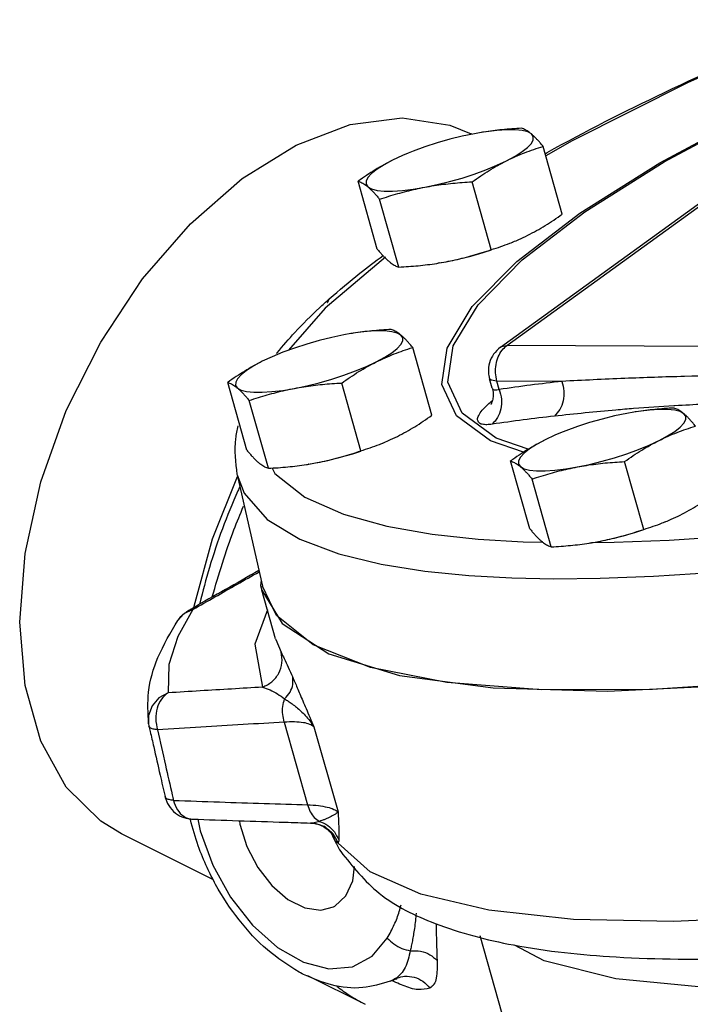
# Model space of a CAD drawing. Units: inches. Extents: x 2.3 to 68.7, y -3.3 to 44.6.
# Drawn here: x 20.1 to 23, y 35.2 to 39.5 of the extents above; entities that cross this region are included whole.
import ezdxf

# ---------------------------------------------------------------- set-up
doc = ezdxf.new("R2010")
doc.units = ezdxf.units.IN
doc.header["$MEASUREMENT"] = 0

msp = doc.modelspace()

# ---------------------------------------------------------------- linework, layer by layer
at = {"color": 7, "linetype": 'Continuous'}
for p, q in [((22.1934, 38.0495), (23.6968, 39.138)), ((22.2216, 38.0579), (23.725, 39.1464)), ((22.0699, 38.9687), (22.0675, 38.9699)), ((22.1109, 38.9763), (22.0811, 38.971)), ((22.1314, 38.9795), (22.1109, 38.9763)), ((22.1782, 38.9851), (22.1314, 38.9795)), ((22.4602, 38.6238), (22.3774, 38.9163)), ((21.6623, 38.4733), (21.5795, 38.7658)), ((22.1541, 38.4708), (22.0712, 38.7632)), ((21.7551, 38.3955), (21.6723, 38.6879)), ((21.6977, 38.4378), (21.4368, 38.2185)), ((21.9289, 38.4133), (21.9281, 38.4132)), ((21.9282, 38.4132), (21.9587, 38.4186)), ((21.9289, 38.4133), (21.9587, 38.4186)), ((21.4368, 38.2185), (21.279, 38.0368)), ((21.5484, 38.1085), (21.5186, 38.1032)), ((21.5689, 38.1117), (21.5484, 38.1085)), ((21.6157, 38.1173), (21.5689, 38.1117)), ((24.8441, 38.0443), (22.2216, 38.0579)), ((21.8977, 37.7561), (21.8149, 38.0485)), ((21.0998, 37.6055), (21.017, 37.898)), ((21.5915, 37.603), (21.5087, 37.8954)), ((22.0286, 37.7651), (21.9661, 37.8985)), ((22.1582, 37.8727), (22.1465, 37.9142)), ((22.1886, 37.8677), (22.1783, 37.9041)), ((22.4588, 37.9026), (22.1783, 37.9041)), ((22.1583, 37.8724), (22.1583, 37.8725)), ((21.1926, 37.5277), (21.1098, 37.8202)), ((22.7687, 37.7696), (22.7389, 37.7644)), ((22.7892, 37.7728), (22.7687, 37.7696)), ((22.836, 37.7784), (22.7892, 37.7728)), ((21.3664, 37.5455), (21.3656, 37.5454)), ((21.3657, 37.5454), (21.3962, 37.5508)), ((21.3664, 37.5455), (21.3962, 37.5508)), ((22.3201, 37.2666), (22.2373, 37.5591)), ((22.8118, 37.2641), (22.729, 37.5565)), ((21.058, 37.5), (21.1666, 37.019)), ((22.4129, 37.1888), (22.3301, 37.4813)), ((22.2916, 37.2104), (22.3764, 37.2086)), ((22.5867, 37.2066), (22.5859, 37.2065)), ((22.586, 37.2065), (22.6165, 37.2119)), ((22.5866, 37.2066), (22.6165, 37.2119)), ((21.1611, 37.0436), (21.1591, 37.0227)), ((21.1591, 37.0227), (21.1643, 37.0019)), ((21.2235, 36.7926), (21.1643, 37.0018)), ((21.2281, 36.8931), (21.1667, 37.019)), ((20.8671, 36.9187), (20.828, 36.8997)), ((20.8441, 36.9116), (20.8671, 36.9187)), ((20.8441, 36.9116), (20.8441, 36.9116)), ((20.8714, 36.9272), (20.8722, 36.9326)), ((20.828, 36.8997), (20.8018, 36.8718)), ((21.2235, 36.7926), (21.2245, 36.7891)), ((21.2245, 36.7891), (21.2472, 36.7338)), ((20.6756, 36.4258), (20.6774, 36.4161)), ((20.6774, 36.4161), (20.6774, 36.4161)), ((21.2609, 36.4324), (21.3618, 36.0763)), ((21.389, 36.4121), (21.4929, 36.0451)), ((20.7465, 36.1116), (20.7465, 36.1116)), ((20.8639, 36.0144), (20.8639, 36.0144)), ((21.3897, 35.9983), (21.3742, 35.9976)), ((21.3742, 35.9976), (21.3742, 35.9976)), ((20.9561, 35.7522), (20.5582, 35.9512)), ((21.4751, 35.9316), (21.4662, 35.9513)), ((21.4686, 35.9461), (21.4688, 35.9458)), ((21.4688, 35.9458), (21.4751, 35.9316)), ((22.6409, 33.6223), (22.1061, 35.5109)), ((21.3617, 35.3398), (21.6103, 35.2155)), ((21.7177, 35.3156), (21.7404, 35.3263)), ((21.7177, 35.3156), (21.7325, 35.3218)), ((21.7338, 35.3224), (21.733, 35.322)), ((21.7404, 35.3263), (21.7338, 35.3224))]:
    msp.add_line(p, q, dxfattribs=at)
for points in [[(23.5965, 39.453), (23.5624, 39.4395), (23.0033, 39.1914), (22.5023, 38.9406), (22.389, 38.8755)], [(21.9661, 37.8985), (21.989, 38.0555), (22.0969, 38.2329), (22.2877, 38.427), (22.5574, 38.6338), (22.9004, 38.849), (23.31, 39.0685), (23.4798, 39.1481)], [(21.3128, 38.922), (21.5456, 39.0103), (21.7695, 39.039), (21.9758, 39.0071), (22.0675, 38.9698)], [(22.2934, 37.5969), (22.1511, 37.6462), (22.0035, 37.7541), (21.9406, 37.8885), (21.9637, 38.0464), (22.0722, 38.2249), (22.2642, 38.4202), (22.5355, 38.6283), (22.8808, 38.8449), (23.2929, 39.0658)], [(22.0811, 38.971), (22.0284, 38.96), (21.9745, 38.9467), (21.9206, 38.9313), (21.8679, 38.9143), (21.8176, 38.8959), (21.7948, 38.8868)], [(22.3269, 38.9698), (22.311, 38.9785), (22.2876, 38.9846), (22.2572, 38.9877), (22.2204, 38.9879), (22.1782, 38.9851)], [(22.2202, 38.8543), (22.257, 38.8741), (22.2875, 38.8934), (22.3109, 38.912), (22.3269, 38.9292), (22.3349, 38.9448), (22.335, 38.9584), (22.3269, 38.9698)], [(20.5582, 35.9512), (20.4691, 36.0053), (20.3207, 36.1525), (20.2104, 36.3501), (20.1425, 36.5903), (20.1196, 36.8639), (20.1425, 37.1605), (20.2104, 37.4686), (20.3207, 37.7764), (20.4691, 38.072), (20.6499, 38.3442), (20.8562, 38.5824), (21.08, 38.7775), (21.3128, 38.922)], [(21.7948, 38.8868), (21.7708, 38.8766), (21.7285, 38.8568)], [(22.4244, 37.0515), (22.6231, 37.0533), (22.8542, 37.062), (23.1249, 37.0797), (23.4427, 37.1093), (23.8153, 37.1544), (24.2503, 37.2194), (24.7551, 37.3095), (25.3324, 37.4297), (25.9665, 37.5814), (26.6292, 37.7611), (27.2951, 37.9637), (27.9441, 38.1835), (28.5615, 38.4157), (29.1378, 38.6565), (29.6644, 38.9023)], [(21.7285, 38.8568), (21.6917, 38.8371), (21.6613, 38.8177), (21.6378, 38.7992), (21.6218, 38.7819), (21.6138, 38.7663), (21.6138, 38.7527), (21.6218, 38.7414)], [(21.8676, 38.7401), (21.9203, 38.7511), (21.9742, 38.7645), (22.0281, 38.7798), (22.0808, 38.7969), (22.1311, 38.8153), (22.1779, 38.8346), (22.2202, 38.8543)], [(21.6218, 38.7414), (21.6377, 38.7326), (21.6611, 38.7266), (21.6916, 38.7235), (21.7283, 38.7233), (21.7705, 38.726), (21.8173, 38.7317), (21.8676, 38.7401)], [(21.9587, 38.4186), (22.0114, 38.4296), (22.0653, 38.4429), (22.1192, 38.4583), (22.1544, 38.4697)], [(22.6555, 36.5664), (23.2272, 36.5934), (23.8655, 36.6604), (24.5567, 36.7661), (25.2859, 36.9081), (26.0376, 37.0835), (26.7956, 37.2885), (27.5439, 37.5187), (28.2663, 37.7692), (28.9473, 38.0346), (29.5725, 38.3092)], [(21.5186, 38.1032), (21.4659, 38.0922), (21.412, 38.0789), (21.3581, 38.0635), (21.3054, 38.0465), (21.2551, 38.0281), (21.2323, 38.019)], [(21.7644, 38.102), (21.7485, 38.1107), (21.7251, 38.1168), (21.6946, 38.1199), (21.6579, 38.1201), (21.6157, 38.1173)], [(21.6577, 37.9865), (21.6945, 38.0063), (21.7249, 38.0257), (21.7484, 38.0442), (21.7644, 38.0614), (21.7724, 38.077), (21.7725, 38.0907), (21.7644, 38.102)], [(22.1934, 38.0495), (22.1985, 38.0527), (22.2216, 38.0579)], [(21.2323, 38.019), (21.2083, 38.0088), (21.166, 37.9891)], [(21.166, 37.9891), (21.1292, 37.9693), (21.0987, 37.9499), (21.0753, 37.9314), (21.0593, 37.9141), (21.0513, 37.8985), (21.0512, 37.8849), (21.0593, 37.8736)], [(21.3051, 37.8723), (21.3578, 37.8833), (21.4117, 37.8967), (21.4656, 37.912), (21.5183, 37.9291), (21.5686, 37.9475), (21.6154, 37.9668), (21.6577, 37.9865)], [(22.1783, 37.9041), (22.1537, 37.9076), (22.1465, 37.9142)], [(21.0593, 37.8736), (21.0752, 37.8648), (21.0986, 37.8588), (21.1291, 37.8557), (21.1658, 37.8555), (21.208, 37.8582), (21.2548, 37.8639), (21.3051, 37.8723)], [(22.3137, 37.6097), (22.1752, 37.6577), (22.0286, 37.7651)], [(22.7389, 37.7644), (22.6862, 37.7534), (22.6323, 37.74), (22.5784, 37.7246), (22.5257, 37.7076), (22.4754, 37.6892), (22.4526, 37.6801)], [(22.9847, 37.7631), (22.9688, 37.7719), (22.9454, 37.7779), (22.9149, 37.781), (22.8782, 37.7812), (22.836, 37.7784)], [(22.878, 37.6476), (22.9148, 37.6674), (22.9452, 37.6868), (22.9687, 37.7053), (22.9847, 37.7225), (22.9927, 37.7382), (22.9927, 37.7518), (22.9847, 37.7631)], [(22.4526, 37.6801), (22.4286, 37.6699), (22.3863, 37.6502)], [(22.3863, 37.6502), (22.3495, 37.6304), (22.319, 37.611), (22.2956, 37.5925), (22.2796, 37.5753), (22.2716, 37.5597), (22.2715, 37.546), (22.2796, 37.5347)], [(22.5254, 37.5334), (22.5781, 37.5444), (22.632, 37.5578), (22.6859, 37.5732), (22.7386, 37.5902), (22.7889, 37.6086), (22.8357, 37.6279), (22.878, 37.6476)], [(21.3962, 37.5508), (21.4489, 37.5618), (21.5028, 37.5751), (21.5567, 37.5905), (21.5919, 37.6019)], [(21.2081, 37.5286), (21.2206, 37.5055), (21.3502, 37.4037), (21.5162, 37.3297), (21.7028, 37.2779), (21.8989, 37.2433), (22.0968, 37.2219), (22.2916, 37.2104)], [(22.2796, 37.5347), (22.2955, 37.5259), (22.3189, 37.5199), (22.3493, 37.5168), (22.3861, 37.5166), (22.4283, 37.5194), (22.4751, 37.525), (22.5254, 37.5334)], [(20.8722, 36.9326), (20.9515, 37.2234), (21.0598, 37.4922)], [(21.0583, 37.4989), (21.0886, 37.4204), (21.1875, 37.3069), (21.3285, 37.2212), (21.4961, 37.1584), (21.6785, 37.1141), (21.8673, 37.0841), (22.0566, 37.0653), (22.2429, 37.0551), (22.4244, 37.0515)], [(22.5867, 37.2075), (22.6838, 37.2084), (22.921, 37.2178), (23.2008, 37.2368), (23.5312, 37.269), (23.921, 37.3182), (24.3784, 37.3895), (24.9107, 37.4886)], [(22.6165, 37.2119), (22.6692, 37.2229), (22.7231, 37.2362), (22.777, 37.2516), (22.8122, 37.263)], [(21.1643, 37.0019), (21.2516, 36.8579), (21.4529, 36.7274), (21.7587, 36.6341), (22.1624, 36.5801), (22.6555, 36.5664)], [(29.942, 36.9862), (29.3946, 36.7307), (28.7886, 36.4812), (28.1375, 36.2433), (27.4557, 36.0223), (26.7583, 35.823), (26.0607, 35.6499), (25.3783, 35.5068), (24.7259, 35.3968), (24.1187, 35.3224), (23.571, 35.2854), (23.0928, 35.2863), (22.6918, 35.3257), (22.3827, 35.4028), (22.2539, 35.4709)], [(20.8671, 36.9187), (20.8021, 36.8014), (20.7634, 36.6814), (20.7599, 36.5588)], [(21.1881, 36.9177), (21.1333, 36.7687), (21.1668, 36.5835)], [(23.3916, 36.6093), (22.8501, 36.5735), (22.3709, 36.5715), (21.9626, 36.6033), (21.6323, 36.6684), (21.386, 36.7656), (21.2281, 36.8931)], [(20.7599, 36.5588), (20.72, 36.5371), (20.6907, 36.503), (20.6757, 36.4611), (20.6756, 36.4258)], [(20.8884, 36.0135), (20.8979, 35.9634), (20.9522, 35.8159)], [(21.0673, 36.0074), (21.069, 35.9922), (21.0991, 35.8966), (21.1464, 35.8059), (21.2073, 35.7276), (21.2767, 35.668), (21.349, 35.6318), (21.4184, 35.622), (21.4736, 35.6365)], [(23.4298, 35.5937), (22.9404, 35.5726), (22.509, 35.5818), (22.1438, 35.6211), (21.8496, 35.69), (21.6315, 35.7872), (21.4929, 35.9111)], [(20.9522, 35.8159), (21.0293, 35.6774), (21.1243, 35.5566), (21.2312, 35.4612), (21.3433, 35.3972), (21.4535, 35.3687), (21.5547, 35.3774), (21.6408, 35.4229), (21.7055, 35.5015)], [(21.4736, 35.6365), (21.4792, 35.6395), (21.5266, 35.6828), (21.5567, 35.7483), (21.5643, 35.8094)]]:
    msp.add_lwpolyline(points, dxfattribs=at)
for points in [[(22.3862, 38.885), (22.3945, 38.8896), (22.9007, 39.1485), (23.469, 39.4048), (23.6067, 39.4627)], [(22.2847, 38.9941), (22.2424, 38.9915), (22.2014, 38.9881), (22.1611, 38.9836), (22.121, 38.9779), (22.1115, 38.9764)], [(22.3269, 38.9698), (22.3179, 38.9769), (22.3092, 38.9828), (22.3008, 38.9875), (22.2927, 38.9913), (22.2847, 38.9941)], [(22.3774, 38.9163), (22.3665, 38.9294), (22.3561, 38.9412), (22.3461, 38.9518), (22.3363, 38.9614), (22.3269, 38.9698)], [(22.2202, 38.8543), (22.2589, 38.8725), (22.2978, 38.8887), (22.337, 38.9032), (22.3774, 38.9163)], [(21.7285, 38.8568), (21.6904, 38.8367), (21.6531, 38.8148), (21.6164, 38.7912), (21.5795, 38.7658)], [(22.0712, 38.7632), (22.1083, 38.7888), (22.145, 38.8123), (22.1822, 38.8342), (22.2202, 38.8543)], [(21.5795, 38.7658), (21.5876, 38.7629), (21.5957, 38.7592), (21.604, 38.7544), (21.6127, 38.7485), (21.6218, 38.7414)], [(21.6218, 38.7414), (21.6312, 38.733), (21.6409, 38.7235), (21.651, 38.7128), (21.6613, 38.701), (21.6723, 38.6879)], [(21.6723, 38.6879), (21.7117, 38.7008), (21.7503, 38.7123), (21.789, 38.7227), (21.8281, 38.732), (21.8676, 38.7401)], [(21.8676, 38.7401), (21.9076, 38.747), (21.9477, 38.7526), (21.988, 38.7571), (22.0289, 38.7606), (22.0712, 38.7632)], [(22.3113, 38.5328), (22.3494, 38.5529), (22.3867, 38.5749), (22.4234, 38.5984), (22.4602, 38.6238)], [(22.2487, 38.5044), (22.2727, 38.5146), (22.3113, 38.5328)], [(22.1541, 38.4708), (22.1946, 38.484), (22.2339, 38.4984), (22.2449, 38.5028)], [(22.2449, 38.5028), (22.2487, 38.5044)], [(21.4551, 38.2585), (21.5866, 38.3686), (21.6871, 38.4456)], [(21.6623, 38.4733), (21.6733, 38.4602), (21.6837, 38.4484), (21.6937, 38.4378), (21.7034, 38.4282), (21.7128, 38.4198)], [(21.9587, 38.4186), (21.9983, 38.4267), (22.0374, 38.436), (22.076, 38.4464), (22.1147, 38.4579), (22.1541, 38.4708)], [(21.7128, 38.4198), (21.7219, 38.4127), (21.7306, 38.4068), (21.7389, 38.4021), (21.7471, 38.3983), (21.7551, 38.3955)], [(21.7551, 38.3955), (21.7974, 38.3981), (21.8383, 38.4016), (21.8787, 38.4061), (21.9188, 38.4117), (21.9282, 38.4132)], [(21.4124, 38.2195), (21.4551, 38.2585)], [(21.4481, 38.2427), (21.4485, 38.2441), (21.4554, 38.258)], [(21.231, 38.0263), (21.3067, 38.1137), (21.4124, 38.2195)], [(21.7222, 38.1263), (21.6799, 38.1237), (21.6389, 38.1203), (21.5986, 38.1158), (21.5585, 38.1101), (21.549, 38.1086)], [(21.7644, 38.102), (21.7554, 38.1091), (21.7467, 38.115), (21.7383, 38.1198), (21.7302, 38.1235), (21.7222, 38.1263)], [(21.8149, 38.0485), (21.804, 38.0616), (21.7936, 38.0734), (21.7836, 38.0841), (21.7738, 38.0936), (21.7644, 38.102)], [(22.1783, 37.9041), (22.1726, 37.939), (22.1746, 37.9747), (22.1841, 38.0084), (22.2003, 38.0369), (22.2216, 38.0579)], [(21.228, 38.0225), (21.231, 38.0263)], [(21.6577, 37.9865), (21.6964, 38.0047), (21.7353, 38.0209), (21.7745, 38.0354), (21.8149, 38.0485)], [(22.1934, 38.0495), (22.1641, 38.0197), (22.1467, 37.9832), (22.1419, 37.9409), (22.1465, 37.9142)], [(21.166, 37.9891), (21.1279, 37.9689), (21.0906, 37.947), (21.0539, 37.9234), (21.017, 37.898)], [(21.5087, 37.8954), (21.5458, 37.921), (21.5825, 37.9445), (21.6197, 37.9664), (21.6577, 37.9865)], [(23.484, 37.9289), (23.2378, 37.9282), (22.9873, 37.9237), (22.7297, 37.9152), (22.4588, 37.9026)], [(21.017, 37.898), (21.0251, 37.8951), (21.0332, 37.8914), (21.0415, 37.8866), (21.0502, 37.8807), (21.0593, 37.8736)], [(21.3051, 37.8723), (21.345, 37.8792), (21.3852, 37.8849), (21.4255, 37.8894), (21.4664, 37.8928), (21.5087, 37.8954)], [(22.4588, 37.9026), (22.3239, 37.8863), (22.1886, 37.8677)], [(22.4588, 37.9026), (22.467, 37.8606), (22.4638, 37.8184), (22.4496, 37.7809), (22.4261, 37.7525)], [(21.0593, 37.8736), (21.0687, 37.8652), (21.0784, 37.8557), (21.0884, 37.845), (21.0988, 37.8332), (21.1098, 37.8202)], [(21.1098, 37.8202), (21.1492, 37.833), (21.1878, 37.8445), (21.2265, 37.8549), (21.2656, 37.8642), (21.3051, 37.8723)], [(22.1583, 37.8725), (22.159, 37.8699), (22.1622, 37.8413), (22.1592, 37.8199), (22.1543, 37.8064)], [(22.1886, 37.8677), (22.1974, 37.8258), (22.1947, 37.7837), (22.1809, 37.7462), (22.1576, 37.7178)], [(22.1886, 37.8677), (22.1777, 37.8651), (22.1679, 37.8649), (22.1609, 37.8681), (22.1584, 37.8724)], [(22.1576, 37.7178), (22.1349, 37.7158), (22.1149, 37.7176), (22.1007, 37.7245), (22.0951, 37.7371), (22.0997, 37.7553), (22.1147, 37.7777), (22.1379, 37.802)], [(22.1379, 37.802), (22.1592, 37.8206)], [(22.1543, 37.8064), (22.1526, 37.8035)], [(23.4395, 37.8099), (23.1948, 37.8073), (22.9464, 37.797), (22.9418, 37.7967)], [(22.7682, 37.785), (22.692, 37.7788), (22.4261, 37.7525)], [(22.9418, 37.7967), (22.7682, 37.785)], [(22.9424, 37.7875), (22.9001, 37.7849), (22.8592, 37.7814), (22.8189, 37.7769), (22.7788, 37.7712), (22.7693, 37.7697)], [(22.9847, 37.7631), (22.9756, 37.7702), (22.967, 37.7761), (22.9586, 37.7809), (22.9505, 37.7846), (22.9424, 37.7875)], [(23.0352, 37.7096), (23.0243, 37.7227), (23.0139, 37.7345), (23.0039, 37.7452), (22.9941, 37.7547), (22.9847, 37.7631)], [(21.7488, 37.665), (21.7869, 37.6852), (21.8242, 37.7071), (21.8608, 37.7306), (21.8977, 37.7561)], [(22.4261, 37.7525), (22.292, 37.7363), (22.1576, 37.7178)], [(21.058, 37.5014), (21.052, 37.6556), (21.0624, 37.7107)], [(22.878, 37.6476), (22.9167, 37.6659), (22.9556, 37.6821), (22.9948, 37.6965), (23.0352, 37.7096)], [(21.5915, 37.603), (21.6321, 37.6162), (21.6714, 37.6306), (21.6824, 37.635)], [(21.6824, 37.635), (21.6862, 37.6366)], [(21.6862, 37.6366), (21.7102, 37.6468), (21.7488, 37.665)], [(22.3863, 37.6502), (22.3482, 37.63), (22.3109, 37.6081), (22.2742, 37.5846), (22.2373, 37.5591)], [(22.729, 37.5565), (22.7661, 37.5821), (22.8028, 37.6057), (22.84, 37.6275), (22.878, 37.6476)], [(21.0998, 37.6055), (21.1108, 37.5924), (21.1212, 37.5806), (21.1312, 37.57), (21.1409, 37.5604), (21.1503, 37.5521)], [(21.3962, 37.5508), (21.4357, 37.5589), (21.4748, 37.5682), (21.5135, 37.5786), (21.5521, 37.5901), (21.5915, 37.603)], [(21.1503, 37.5521), (21.1594, 37.5449), (21.1681, 37.539), (21.1764, 37.5343), (21.1845, 37.5305), (21.1926, 37.5277)], [(21.1926, 37.5277), (21.2349, 37.5303), (21.2758, 37.5338), (21.3162, 37.5383), (21.3563, 37.5439), (21.3657, 37.5454)], [(22.2373, 37.5591), (22.2454, 37.5562), (22.2535, 37.5525), (22.2618, 37.5477), (22.2705, 37.5418), (22.2796, 37.5347)], [(22.5254, 37.5334), (22.5653, 37.5403), (22.6055, 37.546), (22.6458, 37.5505), (22.6867, 37.5539), (22.729, 37.5565)], [(22.2796, 37.5347), (22.289, 37.5263), (22.2987, 37.5168), (22.3087, 37.5061), (22.3191, 37.4943), (22.3301, 37.4813)], [(22.3301, 37.4813), (22.3695, 37.4941), (22.4081, 37.5056), (22.4468, 37.516), (22.4859, 37.5253), (22.5254, 37.5334)], [(21.069, 37.4475), (21.0611, 37.4299), (20.9382, 37.0995), (20.8963, 36.9457)], [(22.9691, 37.3261), (23.0072, 37.3463), (23.0445, 37.3682), (23.0811, 37.3917), (23.118, 37.4172)], [(20.9502, 36.9728), (21.044, 37.2621), (21.0853, 37.3644)], [(22.8118, 37.2641), (22.8524, 37.2773), (22.8917, 37.2917), (22.9027, 37.2961)], [(22.9027, 37.2961), (22.9065, 37.2977)], [(22.9065, 37.2977), (22.9305, 37.3079), (22.9691, 37.3261)], [(22.3201, 37.2666), (22.3311, 37.2535), (22.3415, 37.2418), (22.3515, 37.2311), (22.3612, 37.2215), (22.3706, 37.2132)], [(22.6165, 37.2119), (22.656, 37.22), (22.6951, 37.2293), (22.7338, 37.2397), (22.7724, 37.2513), (22.8118, 37.2641)], [(22.3706, 37.2132), (22.3797, 37.206), (22.3884, 37.2001), (22.3967, 37.1954), (22.4048, 37.1917), (22.4129, 37.1888)], [(22.4129, 37.1888), (22.4552, 37.1914), (22.4961, 37.1949), (22.5365, 37.1994), (22.5766, 37.205), (22.586, 37.2065)], [(21.1514, 37.0866), (20.8644, 36.9233)], [(20.8671, 36.9187), (21.0566, 37.0268), (21.1526, 37.0813)], [(20.8018, 36.8718), (20.8301, 36.9023), (20.8443, 36.9117)], [(20.8644, 36.9233), (20.8443, 36.9117)], [(20.6756, 36.4258), (20.6756, 36.5623), (20.7162, 36.711), (20.8018, 36.8718)], [(21.1668, 36.5835), (21.2076, 36.607), (21.2371, 36.6436), (21.2509, 36.6879), (21.2472, 36.7338)], [(21.2472, 36.7338), (21.2606, 36.707), (21.2778, 36.6705), (21.2974, 36.6266)], [(21.2624, 36.5333), (21.2857, 36.5626), (21.2978, 36.5949), (21.2974, 36.6266)], [(21.2974, 36.6266), (21.3066, 36.6051), (21.3168, 36.5813), (21.3282, 36.5545), (21.3409, 36.5246), (21.3552, 36.4911), (21.3711, 36.4537), (21.389, 36.4121)], [(21.1668, 36.5835), (21.0339, 36.5756), (20.8983, 36.5674), (20.7599, 36.5588)], [(21.1668, 36.5835), (21.1995, 36.5713), (21.2318, 36.5542), (21.2624, 36.5333)], [(20.7599, 36.5588), (20.7313, 36.5323), (20.7126, 36.493), (20.7065, 36.4465), (20.7138, 36.3996)], [(21.2609, 36.4324), (21.2544, 36.4661), (21.2549, 36.5006), (21.2624, 36.5333)], [(21.2624, 36.5333), (21.2784, 36.5229), (21.2954, 36.511), (21.3135, 36.4971), (21.3324, 36.4807), (21.3517, 36.4615), (21.3709, 36.4388), (21.389, 36.4121)], [(20.6774, 36.4161), (20.6827, 36.3926)], [(20.7138, 36.3996), (20.6948, 36.4029), (20.6824, 36.4088), (20.6774, 36.4161)], [(21.2609, 36.4324), (21.0834, 36.4222), (20.9012, 36.4112), (20.7138, 36.3996)], [(20.7138, 36.3996), (20.7484, 36.2473), (20.7776, 36.1187)], [(21.389, 36.4121), (21.3714, 36.4228), (21.3435, 36.4303), (21.3058, 36.4336), (21.2609, 36.4324)], [(20.6827, 36.3926), (20.6977, 36.3267), (20.7254, 36.2046), (20.7465, 36.1116)], [(20.7465, 36.1116), (20.751, 36.0964), (20.7576, 36.0814)], [(20.7829, 36.0951), (20.7639, 36.0985), (20.7514, 36.1044), (20.7465, 36.1116)], [(20.7776, 36.1187), (20.7829, 36.0951)], [(20.7576, 36.0814), (20.7688, 36.0638), (20.801, 36.034), (20.8378, 36.0181), (20.8639, 36.0144)], [(20.7829, 36.0951), (20.9816, 36.0883), (21.1743, 36.082), (21.3618, 36.0763)], [(20.7829, 36.0951), (20.8004, 36.0546), (20.8277, 36.0264), (20.8609, 36.0146), (20.8639, 36.0144)], [(21.3618, 36.0763), (21.3734, 36.046), (21.3906, 36.0213), (21.4122, 36.0043)], [(21.3618, 36.0763), (21.408, 36.0727), (21.4466, 36.0659), (21.4751, 36.0564), (21.4929, 36.0451)], [(21.4929, 36.0451), (21.4843, 36.0382), (21.4732, 36.0313), (21.4609, 36.0247), (21.4482, 36.0185), (21.4357, 36.013), (21.4236, 36.0083), (21.4122, 36.0043)], [(21.4929, 36.0451), (21.4942, 36.019), (21.4953, 35.996), (21.4961, 35.9761), (21.4966, 35.9592), (21.4967, 35.9452), (21.4966, 35.9338), (21.4961, 35.9248)], [(20.9283, 35.8051), (20.8898, 35.899), (20.856, 36.0124)], [(20.864, 36.0144), (21.063, 36.0075), (21.2638, 36.001), (21.3742, 35.9976)], [(21.3742, 35.9975), (21.3878, 35.9964), (21.4229, 35.9858)], [(21.4122, 36.0043), (21.4016, 36.0005), (21.3897, 35.9983)], [(21.3897, 35.9983), (21.4346, 35.9833)], [(21.4122, 36.0043), (21.4487, 35.9872), (21.4776, 35.9597)], [(21.4229, 35.9858), (21.4482, 35.9694), (21.4631, 35.954)], [(21.4346, 35.9833), (21.4707, 35.9528)], [(21.4631, 35.954), (21.4685, 35.9464), (21.4681, 35.9472), (21.4677, 35.9478)], [(21.4656, 35.9511), (21.4679, 35.9454)], [(21.4685, 35.9464), (21.4681, 35.9472), (21.4677, 35.9478)], [(21.4679, 35.9454), (21.4742, 35.9312)], [(21.4687, 35.9458), (21.4685, 35.9464)], [(21.4707, 35.9528), (21.4929, 35.9111)], [(21.4742, 35.9312), (21.4807, 35.9173)], [(21.4929, 35.9111), (21.4849, 35.9163), (21.4751, 35.9316)], [(21.4776, 35.9597), (21.4961, 35.9248)], [(21.4807, 35.9173), (21.4856, 35.9075)], [(21.4856, 35.9075), (21.5043, 35.8741)], [(21.4961, 35.9248), (21.495, 35.9164), (21.4929, 35.9111)], [(21.5043, 35.8741), (21.6707, 35.6946), (21.9113, 35.5646), (22.2494, 35.4714), (22.6921, 35.4198), (23.2277, 35.4133), (23.8368, 35.4514), (24.5027, 35.5313), (25.2112, 35.65), (25.9477, 35.8042), (26.2787, 35.8829)], [(21.3247, 35.3543), (21.1888, 35.45), (21.0661, 35.5798), (20.965, 35.7325), (20.9283, 35.8051)], [(21.7055, 35.5015), (21.7354, 35.5593), (21.7572, 35.616), (21.7647, 35.6442)], [(21.8297, 35.6087), (21.8266, 35.5762), (21.8224, 35.5432), (21.818, 35.5145), (21.8135, 35.4893), (21.8091, 35.4668), (21.8047, 35.4466)], [(21.9155, 35.5634), (21.9161, 35.5384), (21.917, 35.5036), (21.9179, 35.4735), (21.9187, 35.4474), (21.9194, 35.4246), (21.92, 35.4044)], [(21.7055, 35.5015), (21.7338, 35.4758), (21.768, 35.4568), (21.8047, 35.4466)], [(21.8047, 35.4466), (21.7956, 35.4092), (21.7825, 35.3748), (21.7643, 35.3465)], [(21.8047, 35.4466), (21.8491, 35.4443), (21.8893, 35.4296), (21.92, 35.4044)], [(21.92, 35.4044), (21.9201, 35.3645), (21.9164, 35.3289), (21.9068, 35.3017), (21.8896, 35.2855)], [(21.351, 35.3407), (21.3247, 35.3543)], [(21.7176, 35.3156), (21.5995, 35.2876), (21.4646, 35.2994), (21.351, 35.3407)], [(21.7643, 35.3465), (21.7463, 35.3301)], [(21.7487, 35.3296), (21.7802, 35.3363), (21.8214, 35.3323), (21.8593, 35.3147), (21.8896, 35.2856)], [(21.7305, 35.3153), (21.725, 35.3179)], [(21.7422, 35.3099), (21.7305, 35.3153)], [(21.7338, 35.3216), (21.7445, 35.3255)], [(21.7463, 35.3301), (21.7404, 35.3263)], [(21.7404, 35.3263), (21.7487, 35.3296)], [(21.8896, 35.2856), (21.8388, 35.2791), (21.7743, 35.2964), (21.7422, 35.3099)], [(21.7445, 35.3255), (21.7473, 35.3266), (21.7487, 35.3274)], [(21.488, 35.2932), (21.5437, 35.2534), (21.6101, 35.2156)]]:
    msp.add_spline(points, degree=3, dxfattribs=at)

doc.saveas('drawing.dxf')
